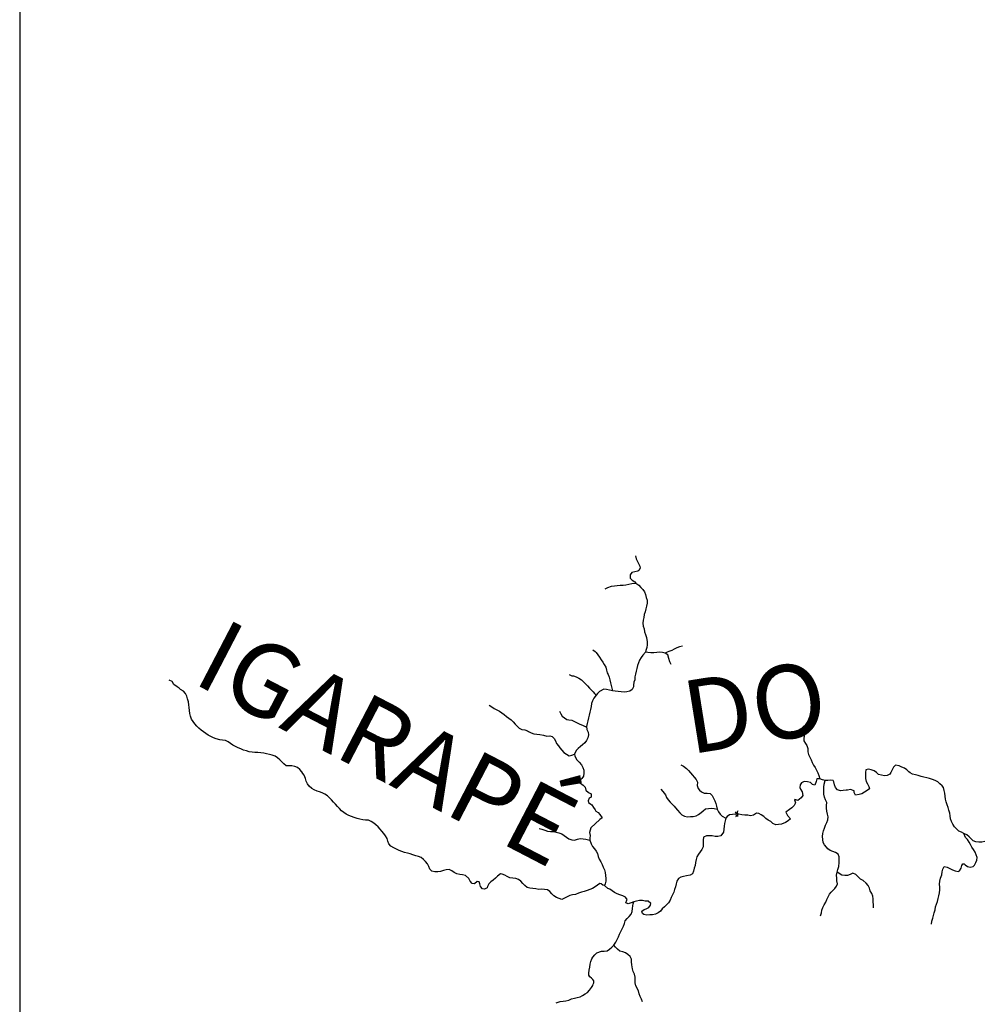
# Model space of a CAD drawing. Extents: x 216605 to 413854, y 8805947 to 9046032.
# Drawn here: x 330000 to 334933, y 8964322 to 8969365 of the extents above; entities that cross this region are included whole.
import ezdxf
from ezdxf.enums import TextEntityAlignment as Align

# ---------------------------------------------------------------- set-up
doc = ezdxf.new("R2010")
doc.units = 0
doc.header["$MEASUREMENT"] = 0
doc.linetypes.add('TRACO_01', pattern=[100, 50, 50])
for name, color, linetype in [('HID_MALHA2', 8, 'Continuous'), ('NEW-RIOS-TXT', 151, 'Continuous'), ('PONTE_VIADUTO', 7, 'Continuous'), ('TOP-RIO-PERENE', 151, 'Continuous')]:
    doc.layers.add(name, color=color, linetype=linetype)
doc.styles.add('R60', font='ROMANS.shx', dxfattribs={"height": 1.5})

msp = doc.modelspace()

# ---------------------------------------------------------------- linework, layer by layer
at = {"layer": 'HID_MALHA2', "linetype": 'Continuous'}
msp.add_line((330000, 9018707.03), (330000, 8938032.38), dxfattribs=at)
at = {"layer": 'PONTE_VIADUTO', "linetype": 'TRACO_01', "flags": 128}
for points in [[(333666.51, 8965284.01), (333669.41, 8965286.03), (333668.35, 8965303.05), (333664.07, 8965307.14)], [(333676.05, 8965312.38), (333672.4, 8965305.59), (333674.03, 8965285.3), (333675.53, 8965283.53)]]:
    msp.add_lwpolyline(points, dxfattribs=at)
at = {"layer": 'TOP-RIO-PERENE', "linetype": 'TRACO_01'}
for points in [[(333152.63, 8966618.76), (333155.69, 8966604.08), (333161.09, 8966593.33), (333168.22, 8966580.14), (333174.9, 8966566.71), (333177.11, 8966556.51), (333169.21, 8966543.76), (333163.99, 8966540.23), (333149.25, 8966537.43), (333133.42, 8966534.21), (333125.68, 8966521.37), (333124.8, 8966504.11), (333136.12, 8966494.26), (333148.47, 8966485.74), (333154.9, 8966479.79), (333169.52, 8966468.56), (333179.55, 8966457.41), (333189.6, 8966446.27), (333198.64, 8966434.3), (333204.07, 8966420.31), (333207.33, 8966405.67), (333211.46, 8966391.25), (333212.35, 8966376.28), (333209.72, 8966361.51), (333205.67, 8966347.07), (333201.4, 8966332.69), (333197.43, 8966318.22), (333194.4, 8966303.53), (333192.03, 8966288.72), (333190.93, 8966273.76), (333192.66, 8966258.86), (333196.16, 8966244.27), (333199.31, 8966229.61), (333204.24, 8966215.44), (333208.2, 8966200.98), (333211.99, 8966178.93), (333211.87, 8966163.93), (333210.42, 8966149), (333206.24, 8966134.6), (333203.1, 8966125.9), (333190.74, 8966109.44), (333181.19, 8966097.87), (333172.81, 8966085.43), (333167.28, 8966071.49), (333162.76, 8966057.18), (333158.85, 8966042.7), (333155.44, 8966028.1), (333152.28, 8966013.43), (333149.22, 8965998.75), (333149.47, 8965983.75), (333143.43, 8965971.18), (333142.47, 8965956.21), (333141.99, 8965947.74), (333135.37, 8965934.28), (333123.43, 8965925.2), (333108.71, 8965922.29), (333093.75, 8965921.19), (333078.82, 8965922.6), (333063.96, 8965924.63), (333049.03, 8965926.07), (333034.17, 8965928.13), (333019.43, 8965930.92), (333004.77, 8965934.1), (332989.86, 8965935.75), (332968.89, 8965923.79), (332957.9, 8965913.58), (332951.11, 8965904.96), (332939.74, 8965889.72), (332932.66, 8965876.49), (332927.69, 8965862.34), (332925.52, 8965847.5), (332922.97, 8965832.71), (332918.96, 8965818.26), (332915.39, 8965803.69), (332911.85, 8965789.11), (332908.74, 8965774.44), (332904.85, 8965759.95), (332902.24, 8965745.18), (332904.06, 8965730.29), (332909.68, 8965716.39), (332911.39, 8965701.48), (332909.3, 8965686.63), (332901.83, 8965673.62), (332892.87, 8965661.59), (332881.98, 8965651.28), (332870.24, 8965641.94), (332859.03, 8965631.97), (332848.5, 8965621.29), (332840.97, 8965603.67), (332842.85, 8965592.37), (332853.02, 8965573.86), (332863.34, 8965562.98), (332876.34, 8965548.59), (332883.35, 8965535.33), (332887.25, 8965520.84), (332887.46, 8965505.84), (332886.71, 8965490.86), (332877.17, 8965479.28), (332866.81, 8965468.43), (332866.19, 8965458.53), (332877.7, 8965448.91), (332884.64, 8965444.83), (332894.77, 8965433.77), (332899.01, 8965418.76), (332912.73, 8965407.35), (332924.9, 8965399.83), (332925.76, 8965382.88), (332915.54, 8965378.17), (332910.49, 8965364.04), (332911.53, 8965356.03), (332923.7, 8965347.26), (332929.29, 8965343.06), (332936.83, 8965330.09), (332945.64, 8965317.95), (332949.33, 8965311.47), (332960.7, 8965305.24), (332970.79, 8965294.14), (332981.52, 8965277.51), (332970.09, 8965267.8), (332924.44, 8965225.99), (332917.24, 8965201.85), (332919.88, 8965187.08), (332918.23, 8965172.17), (332919.33, 8965162.23), (332925.8, 8965143.34), (332932.28, 8965129.81), (332942.3, 8965118.64), (332951.81, 8965107.04), (332958.45, 8965093.59), (332960.92, 8965078.8), (332966.47, 8965064.86), (332974.87, 8965052.43), (332981.19, 8965038.83), (332987.4, 8965025.17), (332993.06, 8965011.28), (332996.88, 8964996.78), (332998.28, 8964981.84), (333000.27, 8964966.97), (333001.4, 8964952.99), (332997.38, 8964938.54), (332993.14, 8964930.58)], [(332996.71, 8966450.61), (333010.19, 8966457.19), (333029.32, 8966463.98), (333044.25, 8966465.4), (333059.15, 8966467.16), (333074.06, 8966468.81), (333089.06, 8966468.91), (333103.91, 8966471.01), (333118.69, 8966473.58), (333133.36, 8966476.71), (333154.9, 8966479.79)], [(332933.62, 8966137.01), (332946.18, 8966128.82), (332951.32, 8966124.26), (332959.9, 8966111.96), (332968.37, 8966099.57), (332976.77, 8966087.15), (332984.89, 8966074.54), (332992.82, 8966061.81), (333000.32, 8966048.82), (333003.64, 8966034.19), (333008.01, 8966019.84), (333012.77, 8966012.03), (333017.81, 8965997.9), (333022, 8965983.5), (333025.16, 8965968.83), (333028.16, 8965954.14), (333034.17, 8965928.13)], [(333334.5, 8966061.75), (333327.93, 8966075.24), (333322.66, 8966093.18), (333317.76, 8966111.55), (333305.2, 8966119.76), (333290.85, 8966124.11), (333275.92, 8966125.57), (333260.96, 8966124.43), (333246.08, 8966122.54), (333231.08, 8966122.36), (333216.13, 8966123.56), (333203.1, 8966125.9)], [(333393.31, 8966155.67), (333378.53, 8966153.06), (333364.38, 8966148.1), (333351.06, 8966141.2), (333337.78, 8966134.23), (333324.01, 8966128.26), (333314.33, 8966124.84), (333305.2, 8966119.76)], [(333667.75, 8965295.26), (333648.91, 8965294.31), (333634.16, 8965291.61), (333621.37, 8965283.77), (333615.05, 8965275.58), (333608.97, 8965248.71), (333606.16, 8965233.97), (333603.96, 8965219.14), (333602.65, 8965204.19), (333589.57, 8965185.39), (333574.92, 8965182.17), (333559.93, 8965181.43), (333545.32, 8965184.82), (333530.34, 8965185.61), (333515.41, 8965184.16), (333500.1, 8965177.73), (333498.17, 8965162.86), (333499.16, 8965143.03), (333499.17, 8965128.03), (333491.81, 8965114.96), (333483.02, 8965102.8), (333474.28, 8965090.61), (333467.42, 8965077.27), (333462.4, 8965063.14), (333460.08, 8965048.32), (333457.9, 8965033.48), (333453.45, 8965019.15), (333450.24, 8965004.5), (333443.72, 8964990.99), (333433.19, 8964983.93), (333413.04, 8964980.36), (333398.45, 8964976.86), (333383.97, 8964972.97), (333372.21, 8964966.3), (333364.4, 8964953.49), (333360.92, 8964938.9), (333356.88, 8964924.46), (333351.87, 8964910.32), (333348.47, 8964895.71), (333342.25, 8964882.06), (333336.01, 8964868.42), (333329.53, 8964854.89), (333321.97, 8964841.93), (333311.82, 8964830.89), (333300.92, 8964820.58), (333289.95, 8964810.36), (333280.46, 8964798.74), (333267.78, 8964790.73), (333254.6, 8964783.56), (333240.17, 8964779.48), (333225.17, 8964779.56), (333210.17, 8964779.33), (333195.45, 8964782.22), (333188.45, 8964787.43), (333185.15, 8964799.37), (333197.8, 8964807.42), (333207.37, 8964811.14), (333220.74, 8964817.95), (333230.14, 8964829.63), (333231.66, 8964838.62), (333217.71, 8964849.54), (333202.79, 8964851.12), (333187.95, 8964853.24), (333172.95, 8964852.99), (333158.09, 8964850.96), (333143.65, 8964846.9), (333129.7, 8964841.37), (333114.9, 8964836.85), (333103.6, 8964840.95), (333108.67, 8964855.07), (333110.09, 8964859.53), (333100.78, 8964871.29), (333087.1, 8964877.44), (333073.02, 8964882.63), (333058.99, 8964887.92), (333045.64, 8964894.77), (333033.41, 8964903.45), (333020.41, 8964910.94), (333010.32, 8964915.16), (332993.14, 8964930.58), (332985.78, 8964932.2), (332977.62, 8964939.08), (332969.82, 8964940.43), (332957.52, 8964931.85), (332945.34, 8964923.09), (332932.3, 8964915.67), (332918.58, 8964909.61), (332904.51, 8964904.42), (332890.08, 8964900.29), (332875.63, 8964896.27), (332861.44, 8964891.44), (332845.44, 8964884.11), (332830.47, 8964883.13), (332815.98, 8964879.26), (332802.72, 8964872.24), (332789.52, 8964865.11), (332775.61, 8964859.5), (332761.16, 8964863.52), (332747.46, 8964869.63), (332735.02, 8964878.01), (332724.19, 8964888.38), (332713.85, 8964899.26), (332701.56, 8964907.85), (332686.86, 8964910.82), (332671.87, 8964911.35), (332656.89, 8964910.5), (332642.33, 8964914.12), (332627.39, 8964915.37), (332612.4, 8964916.04), (332598.19, 8964920.86), (332586.49, 8964930.24), (332576.03, 8964940.99), (332565.77, 8964951.94), (332553.59, 8964960.68), (332539.67, 8964966.28), (332524.73, 8964967.63), (332509.82, 8964969.26), (332496.39, 8964975.93), (332483.21, 8964983.09), (332469.5, 8964989.19), (332462.26, 8964990.56), (332446.73, 8964977.9), (332435.74, 8964967.69), (332423.93, 8964958.44), (332412.02, 8964949.32), (332401.36, 8964939.18), (332395.61, 8964925.32), (332393.51, 8964918.1), (332379.86, 8964911.87), (332368.72, 8964913.5), (332359.15, 8964925.04), (332355.2, 8964939.52), (332352.84, 8964948.54), (332341.19, 8964950.81), (332327.98, 8964939.91), (332315.63, 8964940.58), (332306.87, 8964952.76), (332299.02, 8964965.54), (332282.4, 8964982.57), (332267.75, 8964985.8), (332252.84, 8964987.47), (332237.98, 8964989.51), (332224.64, 8964996.38), (332212.57, 8965005.28), (332198.99, 8965011.64), (332184.05, 8965010.22), (332169.44, 8965006.85), (332154.97, 8965002.9), (332140.22, 8965000.15), (332125.22, 8965000.53), (332110.7, 8965004.29), (332099, 8965013.67), (332093.79, 8965027.74), (332087.22, 8965041.22), (332077.91, 8965052.98), (332067.99, 8965064.23), (332056.15, 8965073.44), (332042.26, 8965079.1), (332027.48, 8965081.64), (332013.43, 8965086.91), (331999.43, 8965092.3), (331985.14, 8965096.86), (331970.56, 8965100.38), (331956.05, 8965104.19), (331942.2, 8965109.95), (331916.11, 8965122.7), (331899.53, 8965131.46), (331890.34, 8965143.32), (331884.13, 8965156.97), (331880.41, 8965171.5), (331872.71, 8965184.37), (331864.35, 8965196.83), (331854.73, 8965208.33), (331844.77, 8965219.55), (331834.63, 8965230.6), (331823.98, 8965241.17), (331812.14, 8965250.38), (331799.66, 8965258.7), (331785.92, 8965264.7), (331770.92, 8965265.02), (331755.98, 8965266.38), (331741.4, 8965269.89), (331727.02, 8965274.17), (331712.74, 8965278.75), (331698.53, 8965283.57), (331684.41, 8965288.63), (331671.17, 8965295.67), (331658.62, 8965303.89), (331647.22, 8965313.64), (331637.46, 8965325.03), (331627.22, 8965335.99), (331617.01, 8965346.98), (331606.75, 8965357.92), (331596.53, 8965368.9), (331586.02, 8965379.6), (331574.97, 8965389.75), (331562.57, 8965398.19), (331549.06, 8965404.7), (331534.89, 8965409.63), (331522.2, 8965413.87), (331508.36, 8965419.65), (331495.18, 8965426.82), (331482.03, 8965438.64), (331473.45, 8965450.94), (331466.38, 8965464.17), (331462.81, 8965478.74), (331456.83, 8965494.9), (331450.09, 8965503.93), (331444.77, 8965512.9), (331433.9, 8965525.04), (331422.59, 8965534.45), (331408.7, 8965540.35), (331393.87, 8965542.62), (331378.88, 8965542.93), (331363.93, 8965544.17), (331351.94, 8965553.19), (331341.9, 8965564.33), (331331.28, 8965574.92), (331319.82, 8965584.61), (331307.13, 8965592.59), (331293.14, 8965598.01), (331278.75, 8965602.25), (331264.15, 8965605.69), (331249.4, 8965608.45), (331234.53, 8965610.41), (331219.57, 8965611.4), (331204.57, 8965611.56), (331189.6, 8965612.61), (331174.95, 8965615.83), (331160.42, 8965619.56), (331146.15, 8965624.16), (331132.34, 8965630.03), (331118.64, 8965636.13), (331104.98, 8965642.33), (331091.63, 8965649.16), (331079.02, 8965657.29), (331067.06, 8965666.34), (331053.85, 8965673.44), (331038.95, 8965675.19), (331024.1, 8965677.31), (331005.99, 8965681.61), (330992.05, 8965687.16), (330978.29, 8965693.12), (330965.18, 8965700.41), (330952.64, 8965708.64), (330940.44, 8965717.37), (330928.63, 8965726.62), (330917.34, 8965736.49), (330906.99, 8965747.35), (330897.12, 8965758.65), (330887.94, 8965770.51), (330879.83, 8965783.13), (330874.42, 8965797.12), (330871.62, 8965811.86), (330869.68, 8965826.73), (330867.88, 8965841.62), (330866.26, 8965856.53), (330863.4, 8965871.26), (330859.75, 8965885.81), (330855.35, 8965900.15), (330848.09, 8965913.27), (330838.7, 8965924.97), (330824.03, 8965934.44), (330816.19, 8965940.39), (330805.37, 8965948.22), (330789.76, 8965959.91), (330780.27, 8965974.84), (330765.71, 8965982.73)], [(332812.24, 8966011.17), (332825.82, 8966004.8), (332835.08, 8966003.6), (332849.33, 8965998.92), (332862.95, 8965992.63), (332875.41, 8965984.27), (332885.8, 8965973.46), (332896.78, 8965963.24), (332907.61, 8965952.86), (332917.84, 8965941.89), (332928.05, 8965930.9), (332935.75, 8965922.44), (332942.64, 8965913.97), (332945.81, 8965910.26), (332951.11, 8965904.96)], [(332404.25, 8965854.04), (332416.32, 8965845.13), (332429.03, 8965837.17), (332442.37, 8965830.32), (332455.8, 8965823.63), (332468.43, 8965815.53), (332479.63, 8965805.56), (332491.6, 8965796.51), (332503.83, 8965787.83), (332515.58, 8965778.51), (332526.26, 8965767.98), (332536.8, 8965757.3), (332542.37, 8965751.35), (332557.35, 8965735.94), (332571.05, 8965729.82), (332585.78, 8965727.02), (332599.89, 8965721.93), (332604.58, 8965718.55), (332617.92, 8965711.69), (332632.33, 8965707.53), (332647.26, 8965706.04), (332662.18, 8965704.48), (332681.7, 8965700.28), (332699.29, 8965696.02), (332714.28, 8965696.69), (332726.23, 8965694.03), (332736.21, 8965682.83), (332743.29, 8965671.53), (332748.5, 8965657.47), (332757.96, 8965645.83), (332765.91, 8965635.11), (332775.31, 8965623.42), (332785.61, 8965612.51), (332812.56, 8965594.53), (332827.24, 8965597.63), (332840.97, 8965603.67)], [(332764.21, 8965823.03), (332770.27, 8965809.31), (332777.3, 8965798.49), (332788.99, 8965789.09), (332801.59, 8965780.95), (332812.13, 8965778.45), (332827.07, 8965777.11), (332840.56, 8965770.55), (332853.8, 8965763.52), (332867.13, 8965756.63), (332881.01, 8965750.95), (332894.91, 8965745.3), (332902.24, 8965745.18)], [(334018.55, 8965725.89), (334015.34, 8965711.23), (334015.48, 8965696.23), (334014.72, 8965681.25), (334014.53, 8965671.27), (334022.22, 8965658.39), (334030.33, 8965647.33), (334034.74, 8965632.99), (334035.52, 8965615.73), (334038.59, 8965601.04), (334044.49, 8965587.25), (334051.33, 8965573.9), (334057.66, 8965560.3), (334064.19, 8965546.8), (334072.26, 8965534.15), (334079.77, 8965521.17), (334085.58, 8965507.34), (334091.94, 8965493.76), (334095.66, 8965477.39)], [(333385.41, 8965548.71), (333399.04, 8965542.46), (333414.35, 8965530.17), (333424.24, 8965518.89), (333434.06, 8965507.55), (333443.89, 8965496.22), (333453.46, 8965484.67), (333462.57, 8965472.63), (333470.58, 8965459.95), (333468.78, 8965442.11), (333473.38, 8965427.83), (333479.4, 8965419.5), (333490.58, 8965409.5), (333504.55, 8965404.03), (333519.55, 8965403.79), (333534.36, 8965401.44), (333545.55, 8965391.72), (333552.15, 8965378.25), (333558.75, 8965364.78), (333563.97, 8965350.72), (333567.86, 8965336.23), (333571.44, 8965321.66), (333576.86, 8965307.68), (333586.1, 8965295.86), (333596.44, 8965285), (333615.05, 8965275.58)], [(334940.39, 8965155.08), (334925.61, 8965152.49), (334910.63, 8965151.71), (334895.75, 8965153.61), (334882.02, 8965159.64), (334871.17, 8965169.99), (334860.03, 8965180.04), (334848.25, 8965189.33), (334833.26, 8965197.62), (334821.8, 8965203.37), (334808.18, 8965209.65), (334796.8, 8965219.42), (334786.52, 8965230.34), (334777.66, 8965244.45), (334770.94, 8965257.86), (334765.29, 8965271.76), (334763.91, 8965286.7), (334761.29, 8965301.47), (334757.34, 8965315.94), (334752.8, 8965330.23), (334747.97, 8965344.44), (334743.72, 8965358.82), (334740.26, 8965373.42), (334737.49, 8965388.16), (334735.8, 8965403.06), (334733.05, 8965417.81), (334728.71, 8965432.17), (334722.12, 8965441.45), (334711.39, 8965451.92), (334699.62, 8965461.22), (334686.7, 8965468.85), (334672.45, 8965473.53), (334658.13, 8965478), (334643.64, 8965481.88), (334629.07, 8965485.43), (334614.6, 8965489.39), (334600.24, 8965493.71), (334585.54, 8965496.72), (334571.01, 8965500.43), (334558.03, 8965507.95), (334552.51, 8965513.1), (334541.36, 8965523.14), (334529.7, 8965531.21), (334515.99, 8965537.29), (334502.04, 8965542.8), (334484.43, 8965546.05), (334472.63, 8965536.79), (334465.86, 8965523.4), (334459.71, 8965509.72), (334454.18, 8965501.17), (334441.53, 8965493.11), (334426.54, 8965492.63), (334411.76, 8965495.2), (334397.35, 8965499.36), (334386.07, 8965509.25), (334373.81, 8965517.9), (334359.8, 8965523.23), (334345.01, 8965525.73), (334331.46, 8965523.47), (334329.81, 8965508.57), (334329.24, 8965493.58), (334329.91, 8965478.59), (334333.41, 8965464.01), (334340.95, 8965451.03), (334347.37, 8965437.48), (334350.01, 8965425.28), (334337.9, 8965416.43), (334325.5, 8965407.98), (334311.59, 8965400.24), (334296.86, 8965397.44), (334279.44, 8965393.29), (334272.64, 8965406.35), (334271.51, 8965415.81), (334253.1, 8965423), (334238.55, 8965419.35), (334231.49, 8965418.07), (334216.58, 8965416.44), (334201.58, 8965416.04), (334186.11, 8965420.52), (334176.75, 8965432.25), (334170.66, 8965445.95), (334167.5, 8965460.62), (334164.02, 8965467.54), (334149.37, 8965470.77), (334137.83, 8965468.87), (334122.84, 8965468.97), (334109.82, 8965472.45), (334095.66, 8965477.39), (334080.87, 8965477.63), (334077.18, 8965463.09), (334070.28, 8965443.91), (334059.11, 8965447.72), (334047.88, 8965457.66), (334033.35, 8965461.4), (334016.66, 8965462.6), (334002.76, 8965456.96), (333994.86, 8965446.85), (333993.64, 8965431.9), (333996.87, 8965423.07), (334005.59, 8965410.86), (334009.05, 8965390.99), (334000.43, 8965378.71), (333983.59, 8965366.53), (333969.08, 8965370.3), (333967.05, 8965368.48), (333971.24, 8965353.96), (333964.75, 8965340.45), (333953.25, 8965328.52), (333941.15, 8965319.66), (333922.54, 8965305.32), (333930.08, 8965289.26), (333945.33, 8965271.64), (333933.81, 8965262.04), (333921.3, 8965253.76), (333900, 8965245.09), (333885.2, 8965242.66), (333870.25, 8965241.43), (333856.48, 8965247.39), (333845.4, 8965257.5), (333832.34, 8965264.87), (333819.86, 8965273.2), (333808.78, 8965283.31), (333796.7, 8965292.21), (333783.32, 8965298.99), (333771.63, 8965301.84), (333756.31, 8965291.02), (333741.63, 8965287.9), (333726.84, 8965290.38), (333711.85, 8965290.96), (333696.95, 8965292.66), (333682.25, 8965295.67), (333673.62, 8965295.67)], [(334100.19, 8964775.21), (334104.02, 8964789.71), (334106.49, 8964804.51), (334111.73, 8964818.56), (334119.02, 8964831.67), (334126.62, 8964844.6), (334132.88, 8964858.23), (334139.1, 8964871.88), (334145.57, 8964885.41), (334155.05, 8964897.04), (334162.64, 8964904.43), (334173.1, 8964915.19), (334182.19, 8964927.12), (334186.13, 8964938.8), (334183.82, 8964953.62), (334183.51, 8964968.62), (334182.44, 8964983.58), (334185.63, 8964998.24), (334189.13, 8965012.83), (334192.73, 8965027.39), (334195.85, 8965047.83), (334196.06, 8965062.83), (334195.29, 8965077.81), (334189.32, 8965091.58), (334177.12, 8965100.3), (334162.71, 8965104.46), (334148.83, 8965110.17), (334136.66, 8965118.93), (334129.67, 8965126.35), (334120.52, 8965138.23), (334112.57, 8965150.95), (334111.27, 8965165.89), (334110.19, 8965180.86), (334111, 8965196.59), (334115.86, 8965210.79), (334120.76, 8965224.96), (334125.81, 8965239.09), (334131.35, 8965253.03), (334136.51, 8965267.11), (334139.06, 8965281.89), (334135.26, 8965296.41), (334131.66, 8965310.97), (334130.38, 8965325.91), (334131.05, 8965340.9), (334131.64, 8965355.89), (334126.12, 8965369.83), (334120.02, 8965383.54), (334116.44, 8965398.1), (334117.51, 8965418.89), (334117.54, 8965433.89), (334119.11, 8965448.8), (334122.84, 8965468.97)], [(333282.87, 8965423.59), (333293, 8965412.53), (333305.36, 8965395.09), (333311.39, 8965381.36), (333320.17, 8965369.2), (333330.04, 8965357.9), (333340.25, 8965346.91), (333350.8, 8965336.25), (333357.77, 8965328.76), (333367, 8965316.94), (333379.79, 8965302.97), (333390.28, 8965292.24), (333403.81, 8965285.77), (333418.56, 8965283.04), (333433.51, 8965284.21), (333448.51, 8965284.11), (333463.32, 8965286.54), (333475.84, 8965294.79), (333488.01, 8965303.56), (333499.74, 8965312.91), (333510.92, 8965322.91), (333525.78, 8965324.95), (333540.76, 8965325.75), (333555.76, 8965325.74), (333571.44, 8965321.66)], [(332658.87, 8965222.16), (332673.47, 8965218.72), (332687.84, 8965214.41), (332701.88, 8965209.13), (332716.74, 8965207.09), (332731.74, 8965207.03), (332746.29, 8965203.38), (332760.85, 8965199.79), (332775.09, 8965195.08), (332787.86, 8965187.2), (332799.39, 8965177.61), (332812.06, 8965169.59), (332826.1, 8965164.3), (332840.99, 8965162.51), (332855.17, 8965167.42), (332869.43, 8965172.08), (332884.31, 8965170.25), (332899.01, 8965167.22), (332919.33, 8965162.23)], [(334667.46, 8964733.34), (334670.34, 8964748.06), (334674.17, 8964762.57), (334677.84, 8964777.11), (334682.44, 8964791.39), (334686.45, 8964805.84), (334689.25, 8964820.58), (334693.6, 8964834.93), (334698.1, 8964849.24), (334702.12, 8964863.69), (334706.11, 8964878.15), (334709.57, 8964892.75), (334711.27, 8964907.65), (334710.98, 8964922.65), (334709.75, 8964937.6), (334711.16, 8964952.53), (334713.81, 8964967.68), (334720.97, 8964985.24), (334721.88, 8965000.22), (334725.9, 8965014.67), (334732.23, 8965027.49), (334748.87, 8965024.12), (334762.05, 8965016.96), (334775.83, 8965011.04), (334789.86, 8965005.73), (334804.53, 8965002.6), (334811.64, 8965006.02), (334819.08, 8965019.04), (334823.34, 8965033.42), (334827.69, 8965042.22), (334835.66, 8965040.75), (334841.14, 8965035.58), (334851.83, 8965027.67), (334866.47, 8965024.37), (334881.16, 8965027.18), (334888.35, 8965034.76), (334894.33, 8965047.93), (334899.39, 8965060.41), (334901.71, 8965073.72), (334897.05, 8965087.98), (334890.84, 8965101.64), (334883.07, 8965114.46), (334874.85, 8965127.01), (334867.07, 8965139.84), (334860.21, 8965153.18), (334851.76, 8965165.57), (334842.16, 8965177.1), (334833.26, 8965197.62)], [(334370.63, 8964816.85), (334370.44, 8964831.85), (334369.83, 8964846.84), (334368.69, 8964861.8), (334367.16, 8964876.72), (334362.46, 8964890.04), (334354.78, 8964902.92), (334349.99, 8964917.13), (334343.26, 8964930.54), (334333.63, 8964942.04), (334318.23, 8964955.5), (334305.11, 8964962.77), (334290.16, 8964976.63), (334279.76, 8964987.44), (334266.01, 8964993.44), (334252.2, 8964987.57), (334238.44, 8964981.61), (334223.44, 8964981.51), (334208.55, 8964983.37), (334185.63, 8964998.24)], [(332747.13, 8964329.61), (332766.71, 8964336.88), (332781.66, 8964338.02), (332796.48, 8964340.38), (332811.08, 8964343.81), (332825.06, 8964349.25), (332839.62, 8964352.85), (332854.03, 8964357.01), (332868.58, 8964360.66), (332881.95, 8964367.47), (332894.72, 8964375.33), (332907.42, 8964383.31), (332917.9, 8964394.04), (332926.72, 8964407.33), (332934.23, 8964419.19), (332936.24, 8964424.37), (332939.64, 8964432.72), (332938.75, 8964442.96), (332934.74, 8964449.64), (332926.58, 8964455.64), (332918.71, 8964462.56), (332914.25, 8964470.58), (332913.83, 8964482.38), (332915.99, 8964497.23), (332918.53, 8964512.01), (332920.75, 8964526.84), (332923.7, 8964541.55), (332929.15, 8964555.53), (332933.87, 8964563.92), (332944.13, 8964574.85), (332954.73, 8964585.47), (332978, 8964594.27), (332993, 8964594.21), (333007.83, 8964596.46), (333020.24, 8964604.89), (333031.91, 8964614.31), (333042.39, 8964625.39), (333052.05, 8964640.46), (333059.25, 8964653.62), (333065.51, 8964667.25), (333071.23, 8964681.12), (333078.19, 8964694.41), (333084.83, 8964707.86), (333090.88, 8964721.58), (333096, 8964735.68), (333100.41, 8964750.02), (333109.2, 8964762.17), (333120.11, 8964772.46), (333130.67, 8964783.12), (333135.99, 8964797.15), (333137.35, 8964812.08), (333138.4, 8964827.05), (333140.6, 8964836.42), (333143.65, 8964846.9)], [(333188.13, 8964334.59), (333183.4, 8964348.82), (333176.71, 8964362.25), (333171, 8964376.12), (333167.58, 8964390.73), (333154.79, 8964417.13), (333150.61, 8964431.54), (333150.09, 8964446.53), (333151.29, 8964461.48), (333147.22, 8964475.92), (333141.45, 8964489.76), (333137.9, 8964504.34), (333133.87, 8964524.04), (333132.96, 8964539.01), (333132.39, 8964554), (333124.81, 8964566.95), (333113.75, 8964577.08), (333101.41, 8964585.61), (333087.53, 8964591.29), (333072.98, 8964594.94), (333061.23, 8964604.26), (333050.83, 8964615.08), (333042.39, 8964625.39)]]:
    msp.add_lwpolyline(points, dxfattribs=at)

# ---------------------------------------------------------------- texts
at = {"layer": 'NEW-RIOS-TXT', "style": 'R60'}
for s, rotation, p in [('IGARAPÉ', 332.53932, (330821.43, 8965868.82)), ('DO', 9.06817, (333448.58, 8965485.99))]:
    msp.add_text(s, height=375, rotation=rotation, dxfattribs=at).set_placement(p, align=Align.BOTTOM_LEFT)

doc.saveas('drawing.dxf')
